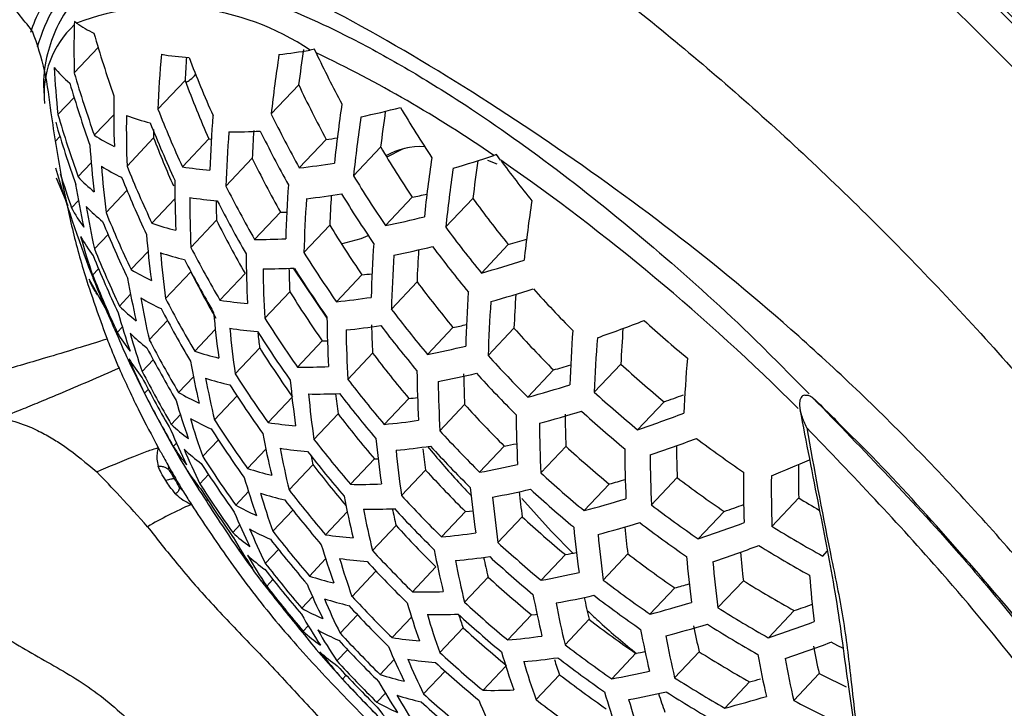
# Model space of a CAD drawing. Units: millimetres. Extents: x 69 to 1126, y 56 to 792.
# Drawn here: x 893 to 907, y 269 to 279 of the extents above; entities that cross this region are included whole.
import ezdxf

# ---------------------------------------------------------------- set-up
doc = ezdxf.new("R2010")
doc.units = ezdxf.units.MM

msp = doc.modelspace()

# ---------------------------------------------------------------- linework, layer by layer
at = {"color": 7, "linetype": 'Continuous', "lineweight": 25}
for p, q in [((893.701, 278.992), (893.699, 278.944)), ((893.731, 278.969), (893.701, 278.992)), ((893.698, 278.273), (894.033, 278.627)), ((897.058, 278.604), (896.996, 278.592)), ((897.079, 278.554), (897.058, 278.604)), ((894.867, 277.766), (895.247, 278.168)), ((896.452, 277.7), (896.836, 278.106)), ((893.469, 277.693), (893.695, 277.932)), ((893.978, 277.403), (894.25, 277.69)), ((893.436, 277.32), (893.497, 277.385)), ((894.436, 276.973), (894.808, 277.366)), ((895.209, 276.962), (895.579, 277.353)), ((895.579, 277.353), (895.615, 277.348)), ((896.844, 276.948), (897.219, 277.345)), ((897.602, 276.836), (897.981, 277.237)), ((895.818, 276.691), (896.186, 277.081)), ((899.603, 277.135), (899.563, 277.12)), ((899.659, 277.055), (899.603, 277.135)), ((893.75, 276.824), (893.935, 277.019)), ((899.61, 276.999), (899.478, 277.05)), ((893.444, 276.81), (893.608, 276.421)), ((894.142, 276.323), (894.435, 276.633)), ((898.049, 276.142), (898.422, 276.536)), ((893.66, 276.39), (893.757, 276.492)), ((894.784, 276.174), (895.105, 276.513)), ((898.89, 276.117), (899.27, 276.519)), ((896.219, 275.948), (896.579, 276.33)), ((895.329, 275.836), (895.687, 276.215)), ((896.908, 275.764), (897.27, 276.146)), ((893.981, 275.815), (894.17, 276.015)), ((899.39, 275.478), (899.765, 275.876)), ((894.491, 275.526), (894.73, 275.778)), ((893.955, 275.45), (894.039, 275.538)), ((894.974, 275.122), (895.327, 275.496)), ((895.735, 275.099), (896.086, 275.47)), ((896.758, 275.547), (897.23, 274.847)), ((897.362, 275.077), (897.718, 275.454)), ((894.154, 274.951), (893.907, 275.392)), ((898.131, 274.975), (898.49, 275.356)), ((894.329, 275.017), (894.485, 275.181)), ((896.361, 274.846), (896.711, 275.216)), ((894.747, 274.544), (895.002, 274.814)), ((894.299, 274.646), (894.37, 274.722)), ((895.382, 274.387), (895.669, 274.691)), ((898.635, 274.342), (898.991, 274.719)), ((899.483, 274.325), (899.845, 274.708)), ((896.819, 274.164), (897.164, 274.529)), ((895.946, 274.07), (896.29, 274.433)), ((897.522, 273.993), (897.868, 274.36)), ((894.648, 274.101), (894.803, 274.266)), ((900.968, 273.815), (901.338, 274.206)), ((900.037, 273.744), (900.398, 274.125)), ((895.156, 273.809), (895.363, 274.029)), ((894.681, 273.798), (894.732, 273.852)), ((895.658, 273.427), (895.973, 273.76)), ((896.408, 273.391), (896.742, 273.744)), ((898.03, 273.364), (898.373, 273.727)), ((898.809, 273.273), (899.155, 273.64)), ((901.573, 273.288), (901.943, 273.679)), ((895.054, 273.364), (895.182, 273.5)), ((897.048, 273.154), (897.386, 273.512)), ((895.083, 273.056), (895.127, 273.103)), ((895.493, 272.914), (895.713, 273.146)), ((896.12, 272.749), (896.376, 273.019)), ((899.365, 272.695), (899.71, 273.06)), ((900.221, 272.687), (900.573, 273.058)), ((897.559, 272.527), (897.894, 272.882)), ((897.894, 272.882), (897.945, 272.881)), ((896.701, 272.448), (897.034, 272.801)), ((898.274, 272.369), (898.61, 272.725)), ((895.454, 272.534), (895.575, 272.663)), ((901.765, 272.238), (902.126, 272.62)), ((895.955, 272.236), (896.133, 272.425)), ((900.826, 272.16), (901.177, 272.531)), ((895.545, 272.293), (895.563, 272.312)), ((903.45, 271.94), (903.826, 272.337)), ((896.475, 271.871), (896.753, 272.166)), ((897.212, 271.822), (897.515, 272.142)), ((898.831, 271.792), (899.166, 272.147)), ((902.421, 271.765), (902.783, 272.148)), ((899.621, 271.713), (899.96, 272.072)), ((895.913, 271.853), (896.013, 271.959)), ((897.867, 271.601), (898.197, 271.95)), ((896, 271.608), (896.016, 271.625)), ((896.369, 271.422), (896.554, 271.617)), ((904.161, 271.525), (904.223, 271.591)), ((896.986, 271.245), (897.212, 271.485)), ((900.226, 271.186), (900.565, 271.545)), ((901.093, 271.189), (901.438, 271.554)), ((897.581, 270.96), (897.91, 271.308)), ((898.425, 271.025), (898.754, 271.373)), ((896.389, 271.104), (896.475, 271.196)), ((899.153, 270.88), (899.484, 271.23)), ((902.696, 270.804), (903.052, 271.18)), ((901.746, 270.714), (902.093, 271.08)), ((896.88, 270.795), (897.03, 270.954)), ((903.401, 270.383), (903.76, 270.763)), ((897.415, 270.446), (897.658, 270.703)), ((898.14, 270.385), (898.412, 270.673)), ((899.758, 270.353), (900.089, 270.703)), ((900.559, 270.287), (900.894, 270.641)), ((896.897, 270.475), (896.968, 270.55)), ((898.808, 270.177), (899.135, 270.523)), ((897.369, 270.06), (897.518, 270.217)), ((897.973, 269.87), (898.171, 270.079)), ((901.211, 269.81), (901.548, 270.166)), ((902.091, 269.825), (902.434, 270.188)), ((899.413, 269.65), (899.731, 269.987)), ((897.449, 269.806), (897.499, 269.859)), ((898.582, 269.6), (898.882, 269.917)), ((900.153, 269.519), (900.482, 269.867)), ((903.756, 269.506), (904.112, 269.882)), ((902.792, 269.401), (903.138, 269.767)), ((897.926, 269.483), (898.047, 269.611))]:
    msp.add_line(p, q, dxfattribs=at)
at = {"color": 7, "linetype": 'Continuous', "lineweight": 25, "flags": 128}
for points in [[(912.986, 270.647), (911.838, 272.304), (910.641, 273.91), (909.401, 275.459), (908.12, 276.946), (906.803, 278.366), (905.456, 279.714), (904.081, 280.985), (902.685, 282.175), (901.272, 283.281), (899.847, 284.297), (898.414, 285.221), (896.979, 286.05), (895.546, 286.78), (894.121, 287.409), (892.707, 287.936), (891.311, 288.358), (889.937, 288.673), (888.589, 288.881), (887.273, 288.981), (885.992, 288.973), (884.751, 288.857), (883.554, 288.632), (882.406, 288.301)], [(894.805, 277.484), (894.806, 277.454), (894.808, 277.366)], [(898.354, 277.228), (898.288, 277.21), (898.066, 277.096)], [(898.353, 277.228), (898.287, 277.21), (898.066, 277.097)], [(896.579, 276.33), (896.632, 276.33), (896.669, 276.33)], [(897.431, 275.888), (897.711, 275.963), (897.808, 276.002)], [(897.164, 274.529), (897.217, 274.529), (897.237, 274.529)], [(897.008, 272.918), (897.018, 272.873), (897.034, 272.801)], [(899.953, 272.328), (900.363, 271.872), (900.667, 271.565)], [(899.166, 272.147), (899.225, 272.153), (899.27, 272.157)], [(900.089, 270.703), (900.148, 270.709), (900.167, 270.711)], [(904.441, 270.238), (904.371, 270.273), (904.277, 270.32)], [(901.548, 270.166), (901.613, 270.178), (901.677, 270.19)]]:
    msp.add_lwpolyline(points, dxfattribs=at)
at = {"color": 7, "linetype": 'Continuous', "lineweight": 25}
for centre, radius, start, end in [((872.177, 244.364), 48.958, 32.7995, 58.2942), ((894.996, 275.602), 3.598, 56.2342, 110.59), ((894.576, 277.985), 1.3, 132.4392, 186.1636), ((908.904, 278.579), 15.21, 178.622, 181.1522), ((895.048, 280.947), 2.376, 236.3285, 243.1044), ((910.145, 283.478), 16.827, 196.0427, 199.1639), ((895.462, 287.637), 9.174, 276.874, 279.6267), ((917.13, 275.61), 20.448, 171.5918, 172.9883), ((912.924, 276.979), 18.075, 175.0649, 177.5036), ((895.631, 283.031), 4.554, 260.9723, 265.852), ((912.765, 277.191), 17.546, 175.7478, 176.8077), ((910.717, 284.379), 16.501, 200.9087, 203.9597), ((917.177, 275.423), 20.85, 171.4316, 173.7295), ((889.438, 262.45), 17.825, 55.3885, 64.6169), ((911.26, 285.259), 15.686, 205.3045, 208.2231), ((895.014, 279.726), 2.109, 220.6947, 229.1422), ((906.178, 279.063), 12.782, 183.1948, 186.1543), ((909.987, 283.05), 16.975, 196.3463, 199.4317), ((909.941, 282.927), 16.996, 196.389, 199.4694), ((910.544, 283.928), 16.346, 200.6335, 203.7199), ((911.094, 284.825), 15.762, 205.2319, 208.3296), ((909.718, 277.755), 15.468, 179.2624, 181.8831), ((910.569, 283.971), 16.883, 201.56, 204.528), ((918.107, 274.807), 20.889, 171.6503, 173.9323), ((895.031, 290.141), 12.764, 282.1001, 284.6426), ((911.592, 285.636), 15.47, 210.4664, 213.5346), ((909.775, 282.489), 16.996, 196.389, 199.4694), ((909.948, 277.529), 15.522, 179.452, 182.055), ((895.558, 280.814), 3.334, 250.1736, 256.1404), ((913.773, 276.274), 18.19, 175.575, 177.9737), ((911.118, 284.872), 16.326, 206.0603, 209.0369), ((918.381, 274.638), 20.895, 171.6812, 173.9609), ((918.314, 274.827), 20.475, 171.8367, 173.24), ((909.727, 282.362), 16.975, 196.3463, 199.4317), ((910.526, 283.852), 16.969, 201.7026, 204.6526), ((895.361, 279.546), 2.55, 237.1745, 244.3722), ((910.338, 283.387), 16.657, 201.1918, 203.6898), ((914.024, 276.08), 18.216, 175.6875, 178.0774), ((895.901, 284.163), 6.713, 269.6448, 273.3862), ((913.915, 276.285), 17.747, 176.1803, 177.4299), ((911.077, 284.76), 16.483, 206.2812, 209.2258), ((896.197, 286.094), 8.808, 276.6654, 277.6848), ((906.955, 278.172), 13.071, 183.9947, 186.8555), ((911.432, 285.212), 15.637, 210.6643, 213.6971), ((898.54, 276.251), 0.993, 86.7486, 119.3147), ((910.908, 284.315), 16.404, 206.1705, 209.1312), ((919.371, 274.066), 20.895, 171.6812, 173.9609), ((894.282, 293.027), 16.761, 286.3318, 288.3673), ((910.649, 281.914), 17.913, 196.0917, 201.0692), ((895.471, 279.165), 2.599, 237.5861, 244.6602), ((907.186, 277.93), 13.142, 184.183, 187.0205), ((910.37, 283.432), 17.194, 202.0667, 204.9707), ((895.952, 281.704), 4.8, 261.0975, 265.7267), ((895.806, 286.332), 9.442, 276.3116, 279.3187), ((919.663, 273.909), 20.889, 171.6503, 173.9323), ((919.651, 274.091), 20.525, 171.7178, 173.2073), ((911.905, 286.025), 15.18, 216.2237, 218.9229), ((882.227, 251.919), 30.589, 45.1035, 55.2575), ((909.587, 281.924), 16.861, 197.4507, 199.1623), ((895.38, 278.345), 2.229, 223.046, 231.0314), ((910.325, 283.31), 17.236, 202.1344, 205.0299), ((911.454, 285.262), 16.213, 211.3135, 214.2311), ((904.455, 278.464), 10.879, 189.2556, 192.4435), ((910.787, 276.772), 15.684, 179.994, 182.5466), ((910.93, 284.361), 16.947, 206.9077, 209.7618), ((914.931, 275.429), 18.284, 175.9759, 178.3433), ((896.062, 281.336), 4.861, 261.1267, 265.6975), ((911.034, 276.565), 15.722, 180.1175, 182.6586), ((895.925, 285.948), 9.486, 276.1766, 279.1602), ((915.105, 275.452), 17.849, 176.4359, 177.7713), ((911.413, 285.153), 16.396, 211.5107, 214.3935), ((895.894, 288.502), 12.23, 281.9309, 282.9199), ((895.649, 277.474), 2.266, 208.5979, 216.6953), ((895.503, 277.966), 2.26, 223.5924, 231.4689), ((904.687, 278.205), 10.97, 189.4273, 192.5825), ((910.865, 276.772), 15.188, 181.0654, 182.1043), ((910.888, 284.245), 17.056, 207.0493, 209.8832), ((915.199, 275.251), 18.298, 176.0298, 178.393), ((911.742, 285.605), 15.43, 216.0748, 219.0887), ((920.712, 273.382), 20.85, 171.4316, 173.7295), ((910.163, 282.878), 17.31, 202.2517, 205.1325), ((895.494, 288.725), 12.84, 281.4808, 283.9654), ((910.116, 282.753), 17.31, 202.2517, 205.1325), ((895.945, 279.514), 3.536, 250.8315, 256.4811), ((910.713, 283.788), 16.826, 206.7477, 209.6249), ((911.248, 284.715), 16.395, 211.51, 214.3929), ((911.761, 285.657), 16.02, 216.5466, 219.4464), ((895.778, 277.1), 2.28, 209.1907, 217.2193), ((902.497, 278.388), 9.034, 195.4039, 198.9803), ((908.022, 277.119), 13.36, 184.727, 187.497), ((896.292, 282.862), 6.914, 269.3929, 273.006), ((916.162, 274.652), 18.32, 176.1232, 178.4791), ((895.639, 288.338), 12.861, 281.3341, 283.8049), ((911.72, 285.55), 16.231, 216.7072, 219.5681), ((895.23, 291.448), 16.22, 286.2378, 287.1842), ((909.897, 282.181), 17.194, 202.0667, 204.9707), ((909.947, 282.309), 17.236, 202.1344, 205.0299), ((896.073, 279.154), 3.587, 250.9841, 256.5604), ((908.268, 276.898), 13.412, 184.8533, 187.6076), ((910.734, 283.832), 17.357, 207.432, 210.211), ((911.928, 275.872), 15.829, 180.4528, 182.9627), ((911.268, 284.763), 16.946, 212.0761, 214.8593), ((916.445, 274.489), 18.32, 176.1232, 178.4791), ((916.368, 274.689), 17.891, 176.4321, 177.8641), ((910.69, 283.713), 17.421, 207.5114, 210.2791), ((894.83, 291.665), 16.817, 285.7319, 287.8592), ((896.335, 276.4), 2.573, 201.0661, 203.1398), ((909.722, 281.725), 16.969, 201.7026, 204.6526), ((895.917, 277.876), 2.748, 238.7624, 245.484), ((910.503, 283.24), 17.038, 207.0341, 209.5098), ((896.42, 282.502), 6.964, 269.3338, 272.9164), ((912.19, 275.683), 15.852, 180.5227, 183.0261), ((912.049, 275.886), 15.353, 181.2794, 182.5018), ((911.225, 284.649), 17.078, 212.2064, 214.9668), ((896.765, 284.393), 8.991, 276.0894, 276.9961), ((909.67, 281.593), 16.883, 201.56, 204.528), ((905.524, 277.34), 11.248, 189.9254, 192.9854), ((911.557, 285.12), 16.312, 216.7674, 219.6138), ((911.054, 284.198), 16.923, 212.0534, 214.8406), ((917.461, 273.944), 18.298, 176.0298, 178.393), ((895.001, 291.276), 16.815, 285.5896, 287.7077), ((917.699, 273.996), 17.868, 176.1979, 177.7169), ((911.993, 285.945), 15.977, 221.9815, 224.8606), ((895.991, 276.687), 2.356, 225.1553, 232.7171), ((896.06, 277.52), 2.785, 239.0343, 245.6745), ((905.77, 277.105), 11.316, 190.0421, 193.0797), ((910.53, 283.287), 17.569, 207.6933, 210.4352), ((896.506, 280.087), 5.047, 261.211, 265.6133), ((896.393, 284.651), 9.623, 275.7838, 278.6981), ((917.76, 273.796), 18.284, 175.9759, 178.3433), ((903.332, 277.471), 9.374, 195.7753, 199.2117), ((910.484, 283.164), 17.59, 207.719, 210.4572), ((909.154, 276.16), 13.564, 185.2075, 187.9176), ((911.575, 285.169), 16.872, 217.1695, 219.919), ((911.073, 284.244), 17.458, 212.5699, 215.2666), ((913.133, 275.051), 15.904, 180.6833, 183.1717), ((896.541, 284.293), 9.657, 275.6915, 278.5893), ((913.322, 275.083), 15.471, 181.2146, 182.6798), ((911.533, 285.058), 17.028, 217.2772, 220.0007), ((896.585, 286.753), 12.273, 281.3083, 282.2192), ((893.988, 294.692), 21.308, 289.2447, 291.1203), ((912.227, 286.325), 15.621, 227.4606, 230.4033), ((896.293, 275.839), 2.324, 210.8822, 218.7082), ((896.146, 276.334), 2.379, 225.5146, 233.0035), ((903.576, 277.222), 9.458, 195.8624, 199.2659), ((896.649, 279.74), 5.093, 261.2306, 265.5936), ((909.413, 275.959), 13.598, 185.2856, 187.986), ((911.029, 284.127), 17.543, 212.6497, 215.3325), ((909.207, 276.149), 13.031, 186.6613, 187.5686), ((913.409, 274.879), 15.912, 180.7059, 183.1923), ((911.832, 285.521), 16.144, 222.0528, 224.9021), ((918.832, 273.305), 18.216, 175.6875, 178.0774), ((919.138, 273.371), 17.819, 175.7127, 177.3145), ((901.554, 277.588), 7.842, 202.5291, 205.4122), ((910.318, 282.726), 17.59, 207.719, 210.4572), ((919.147, 273.172), 18.19, 175.575, 177.9737), ((910.27, 282.599), 17.569, 207.6933, 210.4352), ((896.573, 277.93), 3.738, 251.4207, 256.7877), ((910.853, 283.662), 17.241, 212.3644, 215.0971), ((911.365, 284.613), 16.949, 217.2232, 219.9598), ((896.189, 287.036), 12.927, 280.9085, 283.3386), ((911.849, 285.572), 16.715, 222.2873, 225.0387), ((896.457, 275.492), 2.335, 211.2668, 219.0455), ((901.719, 277.293), 7.858, 202.5417, 206.408), ((910.649, 281.914), 17.913, 205.427, 211.4081), ((906.651, 276.322), 11.518, 190.3754, 193.3489), ((896.028, 289.73), 16.205, 285.6423, 286.5269), ((912.069, 285.91), 15.878, 227.4844, 230.3794), ((920.278, 272.734), 18.075, 175.0649, 177.5036), ((910.099, 282.148), 17.421, 207.5114, 210.2791), ((910.871, 283.708), 17.766, 212.8538, 215.501), ((896.923, 281.277), 7.113, 269.1633, 272.6577), ((914.399, 274.308), 15.912, 180.7059, 183.1923), ((896.358, 286.678), 12.944, 280.8093, 283.2298), ((914.623, 274.358), 15.484, 181.059, 182.6571), ((911.807, 285.463), 16.898, 222.3588, 225.0803), ((910.049, 282.018), 17.357, 207.432, 210.211), ((896.731, 277.59), 3.774, 251.521, 256.8401), ((906.908, 276.109), 11.565, 190.4512, 193.4101), ((910.825, 283.587), 17.808, 212.8918, 215.5324), ((910.342, 275.289), 13.688, 185.486, 188.1614), ((911.382, 284.66), 17.489, 217.5832, 220.2332), ((914.689, 274.153), 15.904, 180.6833, 183.1717), ((895.634, 289.973), 16.815, 285.181, 287.2724), ((909.871, 281.554), 17.056, 207.0493, 209.8832), ((896.611, 276.311), 2.894, 239.8033, 246.2138), ((897.081, 280.937), 7.149, 269.1238, 272.5976), ((910.614, 275.108), 13.705, 185.5235, 188.1941), ((910.471, 275.302), 13.207, 186.5631, 187.7919), ((911.338, 284.545), 17.597, 217.6526, 220.286), ((912.085, 285.962), 16.466, 227.5361, 230.3277), ((895.092, 293.152), 20.643, 289.3835, 290.1797), ((904.451, 276.394), 9.711, 196.1136, 199.4219), ((897.467, 282.801), 9.12, 275.7029, 276.4888), ((911.641, 285.025), 16.897, 222.3585, 225.0802), ((911.165, 284.086), 17.369, 217.5049, 220.1738), ((895.824, 289.616), 16.816, 285.0875, 287.1728), ((916.006, 273.713), 15.448, 180.7691, 182.4291), ((912.043, 285.855), 16.676, 227.5537, 230.3101), ((894.696, 293.4), 21.255, 288.8767, 290.7323), ((896.739, 275.141), 2.448, 226.5149, 233.7998), ((896.783, 275.976), 2.92, 239.9768, 246.3355), ((904.707, 276.169), 9.771, 196.1717, 199.458), ((910.662, 283.155), 17.882, 212.9577, 215.5868), ((897.199, 278.557), 5.227, 261.2866, 265.5377), ((897.107, 283.078), 9.758, 275.4272, 278.2776), ((915.726, 273.642), 15.852, 180.5227, 183.0261), ((916.029, 273.505), 15.829, 180.4528, 182.9627), ((902.581, 276.421), 8.159, 202.613, 206.3368), ((910.615, 283.03), 17.882, 212.9577, 215.5868), ((907.828, 275.4), 11.697, 190.6571, 193.5762), ((911.657, 285.073), 17.444, 222.5641, 225.2), ((911.182, 284.133), 17.896, 217.8403, 220.4287), ((911.584, 274.504), 13.735, 185.5884, 188.251), ((897.379, 285.163), 12.325, 280.8999, 281.7099), ((894.905, 293.048), 21.244, 288.7952, 290.6465), ((912.24, 286.224), 16.351, 232.9828, 235.8178), ((897.083, 274.321), 2.367, 212.309, 219.9573), ((896.923, 274.811), 2.464, 226.7341, 233.9741), ((902.832, 276.184), 8.232, 202.6296, 206.3202), ((897.371, 278.228), 5.258, 261.2993, 265.525), ((908.096, 275.207), 11.724, 190.7, 193.6108), ((911.136, 284.014), 17.96, 217.8794, 220.4584), ((897.282, 282.742), 9.782, 275.3669, 278.2064), ((911.866, 274.34), 13.735, 185.5884, 188.251), ((911.733, 274.535), 13.247, 186.5555, 187.853), ((911.613, 284.959), 17.576, 222.6116, 225.2276), ((911.88, 285.424), 16.757, 227.5603, 230.3035), ((917.116, 273.055), 15.722, 180.1175, 182.6586), ((917.413, 273.148), 15.296, 180.3073, 181.9778), ((910.398, 282.456), 17.766, 212.8538, 215.501), ((910.447, 282.585), 17.808, 212.8918, 215.5324), ((917.434, 272.935), 15.684, 179.994, 182.5466), ((893.714, 296.586), 25.841, 292.1172, 293.3998), ((897.277, 273.999), 2.374, 212.5259, 220.1466), ((901.302, 276.208), 6.962, 210.0458, 214.2205), ((897.332, 276.433), 3.878, 251.8005, 256.9862), ((910.956, 283.54), 17.582, 217.6451, 220.0486), ((911.443, 284.508), 17.422, 222.5559, 225.1952), ((896.99, 285.471), 12.995, 280.5302, 282.9238), ((911.895, 285.473), 17.314, 227.6045, 230.2593), ((918.575, 272.549), 15.522, 179.452, 182.055), ((918.906, 272.667), 15.084, 179.4766, 181.2542), ((905.618, 275.421), 9.946, 196.3345, 199.559), ((896.911, 288.162), 16.202, 285.2678, 286.1122), ((912.079, 285.801), 16.517, 232.9417, 235.7479), ((918.91, 272.448), 15.468, 179.2624, 181.8831), ((910.225, 281.999), 17.543, 212.6497, 215.3325), ((910.175, 281.866), 17.458, 212.5699, 215.2666), ((897.517, 276.111), 3.902, 251.8618, 257.0182), ((905.883, 275.218), 9.986, 196.3704, 199.5813), ((910.975, 283.588), 18.107, 217.9688, 220.5264), ((897.684, 279.779), 7.253, 269.0131, 272.4291), ((912.876, 273.801), 13.705, 185.5235, 188.1941), ((897.182, 285.138), 13.006, 280.4685, 282.856), ((913.081, 273.859), 13.242, 186.2265, 187.7546), ((911.852, 285.362), 17.47, 227.6164, 230.2475), ((909.995, 281.395), 17.078, 212.2064, 214.9668), ((910.929, 283.465), 18.128, 217.9815, 220.536), ((909.051, 274.568), 11.789, 190.7985, 193.6903), ((911.458, 284.555), 17.953, 222.744, 225.3049), ((913.171, 273.657), 13.688, 185.486, 188.1614), ((896.52, 288.42), 16.821, 284.833, 286.9016), ((912.23, 286.129), 16.151, 238.6436, 239.824), ((903.73, 275.396), 8.449, 202.6769, 206.2729), ((897.43, 274.838), 2.991, 240.4446, 246.6639), ((897.869, 279.457), 7.277, 268.9887, 272.392), ((909.329, 274.395), 11.798, 190.8124, 193.7015), ((909.196, 274.577), 11.308, 192.2075, 193.4318), ((911.414, 284.437), 18.038, 222.7732, 225.3219), ((912.096, 285.852), 17.089, 232.8064, 235.5175), ((896.049, 291.627), 20.61, 289.0709, 289.876), ((911.685, 284.917), 17.392, 227.6104, 230.2534), ((896.728, 288.092), 16.822, 284.7797, 286.8449), ((912.054, 285.743), 17.272, 232.7652, 235.4473), ((895.658, 291.875), 21.217, 288.5858, 290.4258), ((897.612, 273.694), 2.505, 227.2939, 234.4189), ((897.628, 274.522), 3.007, 240.5415, 246.7319), ((903.991, 275.182), 8.499, 202.6876, 206.2621), ((910.763, 283.027), 18.128, 217.9815, 220.536), ((911.24, 283.972), 17.738, 222.6691, 225.2612), ((897.938, 281.601), 9.849, 275.2031, 278.0127), ((914.221, 273.183), 13.598, 185.2856, 187.986), ((914.452, 273.265), 13.127, 185.8448, 187.4902), ((912.256, 286.196), 16.756, 238.2958, 241.1099), ((902.177, 275.38), 7.215, 209.8677, 213.9007), ((910.715, 282.9), 18.107, 217.9688, 220.5264), ((898.017, 277.107), 5.345, 261.3336, 265.4906), ((911.7, 284.964), 17.93, 227.6501, 230.2137), ((914.528, 273.058), 13.564, 185.2075, 187.9176), ((898.005, 272.91), 2.391, 213.0235, 220.5806), ((906.826, 274.542), 10.088, 196.4622, 199.6382), ((911.254, 284.019), 18.26, 222.8477, 225.3654), ((910.319, 273.824), 11.798, 190.8124, 193.7015), ((898.279, 283.682), 12.351, 280.6627, 281.3751), ((895.88, 291.556), 21.212, 288.5466, 290.3845), ((915.882, 272.763), 12.927, 185.2593, 187.0326), ((912.216, 286.09), 16.968, 238.177, 240.9546), ((910.649, 281.914), 17.913, 215.4552, 216.8315), ((897.822, 273.385), 2.513, 227.398, 234.5016), ((902.433, 275.154), 7.276, 209.8266, 213.827), ((898.215, 276.794), 5.363, 261.3408, 265.4835), ((907.1, 274.359), 10.108, 196.4794, 199.6488), ((911.208, 283.897), 18.302, 222.8616, 225.3735), ((898.138, 281.285), 9.863, 275.1689, 277.9723), ((910.607, 273.67), 11.789, 190.7985, 193.6903), ((910.494, 273.857), 11.32, 191.9918, 193.419), ((911.655, 284.849), 18.038, 227.6577, 230.2061), ((911.888, 285.305), 17.271, 232.7653, 235.4476), ((915.622, 272.652), 13.412, 184.8533, 187.6076), ((915.941, 272.547), 13.36, 184.727, 187.497), ((910.496, 282.318), 17.896, 217.8403, 220.4287), ((910.545, 282.449), 17.96, 217.8794, 220.4584), ((898.221, 272.607), 2.386, 216.8309, 220.6472), ((898.21, 275.015), 3.964, 252.0184, 257.1002), ((911.484, 284.391), 17.81, 227.6414, 230.2224), ((897.893, 284.013), 13.037, 280.3099, 282.6819), ((911.904, 285.353), 17.818, 232.6466, 235.2455), ((912.053, 285.659), 17.048, 238.1325, 240.8963), ((917.085, 272.215), 13.142, 184.183, 187.0205), ((910.321, 281.854), 17.597, 217.6526, 220.286), ((910.27, 281.719), 17.489, 217.5832, 220.2332), ((904.922, 274.471), 8.64, 202.7167, 206.233), ((898.563, 278.361), 7.338, 268.9263, 272.2967), ((897.897, 286.655), 16.13, 285.0777, 285.8162), ((898.42, 274.71), 3.975, 252.0475, 257.1155), ((905.192, 274.278), 8.67, 202.7227, 206.227), ((911.045, 283.466), 18.375, 222.8857, 225.3875), ((911.631, 273.166), 11.724, 190.7, 193.6108), ((898.107, 283.703), 13.043, 280.2803, 282.6493), ((911.845, 273.229), 11.252, 191.7003, 193.2942), ((911.86, 285.24), 17.95, 232.6192, 235.1989), ((898.366, 273.45), 3.042, 240.7635, 246.8878), ((910.998, 283.34), 18.375, 222.8857, 225.3875), ((908.075, 273.753), 10.142, 196.5091, 199.6672), ((911.498, 284.437), 18.336, 227.6785, 230.1854), ((911.929, 273.032), 11.697, 190.6571, 193.5762), ((897.489, 286.992), 16.826, 284.6573, 286.7144), ((912.07, 285.71), 17.609, 237.8348, 240.5069), ((897.078, 290.22), 20.573, 288.9556, 289.7028), ((903.344, 274.405), 7.45, 209.7118, 213.6213), ((898.773, 278.056), 7.349, 268.9146, 272.2788), ((908.358, 273.59), 10.142, 196.5091, 199.6672), ((911.453, 284.317), 18.399, 227.6828, 230.1811), ((908.228, 273.752), 9.65, 198.3945, 199.5524), ((911.69, 284.788), 17.796, 232.6514, 235.2536), ((896.681, 290.493), 21.203, 288.4785, 290.3128), ((898.602, 272.341), 2.527, 227.5784, 234.6448), ((898.589, 273.152), 3.047, 240.7947, 246.9097), ((903.609, 274.202), 7.49, 209.6866, 213.5761), ((911.277, 283.846), 18.026, 227.6569, 230.2069), ((912.989, 272.598), 11.565, 190.4512, 193.4101), ((897.715, 286.69), 16.826, 284.64, 286.696), ((913.243, 272.693), 11.096, 191.1407, 193.0462), ((912.028, 285.599), 17.766, 237.755, 240.4026), ((902.117, 274.427), 6.562, 217.6112, 221.2429), ((910.782, 282.767), 18.26, 222.8477, 225.3654), ((910.83, 282.896), 18.302, 222.8616, 225.3735), ((898.952, 275.73), 5.406, 261.3572, 265.4671), ((898.88, 280.211), 9.897, 275.0903, 277.8793), ((913.297, 272.485), 11.518, 190.3754, 193.3489), ((906.152, 273.637), 8.739, 202.7366, 206.2131), ((911.706, 284.835), 18.327, 232.5427, 235.0686), ((896.916, 290.205), 21.203, 288.4785, 290.3128), ((914.701, 272.259), 10.853, 190.591, 192.6466), ((898.837, 272.052), 2.527, 227.5784, 234.6448), ((902.349, 274.192), 6.576, 217.5192, 221.8305), ((910.649, 281.914), 17.913, 221.258, 226.5603), ((910.61, 282.309), 18.038, 222.7732, 225.3219), ((899.175, 275.433), 5.412, 261.3595, 265.4648), ((906.431, 273.464), 8.749, 202.7386, 206.2112), ((911.291, 283.892), 18.546, 227.6927, 230.1712), ((909.363, 273.053), 10.108, 196.4794, 199.6488), ((899.103, 279.913), 9.902, 275.0792, 277.8662), ((909.553, 273.083), 9.624, 198.1944, 199.5195), ((911.661, 284.718), 18.413, 232.5259, 235.0399), ((911.86, 285.154), 17.687, 237.795, 240.4549), ((914.396, 272.125), 11.316, 190.0421, 193.0797), ((914.716, 272.033), 11.248, 189.9254, 192.9854), ((910.56, 282.177), 17.953, 222.744, 225.3049), ((911.244, 283.769), 18.567, 227.694, 230.1698), ((909.655, 272.909), 10.088, 196.4622, 199.6382), ((910.384, 281.705), 17.576, 222.6116, 225.2276), ((899.201, 273.672), 3.996, 252.098, 257.142), ((911.487, 284.253), 18.112, 232.586, 235.1422), ((898.893, 282.656), 13.054, 280.2288, 282.5928), ((911.877, 285.203), 18.228, 237.528, 240.106), ((898.962, 285.29), 16.075, 285.0585, 285.6268), ((911.991, 285.471), 17.466, 243.1863, 244.5609), ((904.553, 273.526), 7.593, 209.622, 213.4606), ((899.555, 277.018), 7.369, 268.8944, 272.248), ((899.437, 273.384), 3.996, 252.098, 257.142), ((904.827, 273.343), 7.612, 209.61, 213.439), ((911.079, 283.331), 18.567, 227.694, 230.1698), ((907.421, 272.892), 8.749, 202.7386, 206.2112), ((911.502, 284.299), 18.634, 232.4828, 234.9666), ((910.691, 272.442), 9.986, 196.3704, 199.5813), ((899.129, 282.367), 13.054, 280.2288, 282.5928), ((910.992, 272.318), 9.946, 196.3345, 199.559), ((910.914, 272.504), 9.501, 197.7726, 199.4328), ((911.833, 285.088), 18.336, 237.4765, 240.0387), ((898.54, 285.681), 16.826, 284.64, 286.696), ((899.413, 272.143), 3.047, 240.7947, 246.9097), ((903.269, 273.478), 6.707, 217.2898, 221.5193), ((911.031, 283.204), 18.546, 227.6927, 230.1712), ((912.013, 285.53), 18.027, 242.7376, 245.4084)]:
    msp.add_arc(centre, radius, start, end, dxfattribs=at)
for points, knots in [([(933.893, 270.834), (930.826, 272.604), (927.756, 274.372), (921.617, 277.909), (918.547, 279.678), (909.337, 284.982), (903.194, 288.517), (890.928, 295.598), (884.805, 299.144), (875.616, 304.461), (872.553, 306.233), (866.426, 309.777), (863.363, 311.549), (860.297, 313.32)], [0, 0, 0, 0, 0.125, 0.125, 0.25, 0.25, 0.5, 0.5, 0.75, 0.75, 0.875, 0.875, 1, 1, 1, 1]), ([(872.773, 271.836), (872.773, 272.407), (872.788, 272.969), (872.846, 274.072), (872.89, 274.611), (873.063, 276.194), (873.234, 277.203), (873.688, 279.13), (873.971, 280.047), (874.48, 281.352), (874.665, 281.776), (875.058, 282.591), (875.268, 282.982), (876.375, 284.858), (877.454, 286.11), (879.051, 287.356), (879.383, 287.589), (880.062, 288.015), (880.411, 288.21), (881.484, 288.74), (882.236, 289.022), (883.811, 289.441), (884.634, 289.578), (886.355, 289.704), (887.236, 289.69), (889.036, 289.518), (889.955, 289.358), (891.362, 289.009), (891.836, 288.874), (892.794, 288.568), (893.279, 288.395), (895.712, 287.445), (897.661, 286.417), (900.1, 284.805), (900.588, 284.466), (901.564, 283.754), (902.054, 283.381), (903.505, 282.222), (904.454, 281.397), (906.314, 279.644), (907.226, 278.716), (908.566, 277.246), (909.008, 276.743), (909.882, 275.71), (910.314, 275.181), (912.419, 272.504), (913.961, 270.235), (916.06, 266.643), (916.726, 265.407), (917.954, 262.932), (918.519, 261.687), (919.553, 259.182), (920.022, 257.922), (920.652, 256.02), (920.85, 255.382), (921.219, 254.113), (921.389, 253.483), (922.168, 250.354), (922.57, 247.92), (922.793, 244.963), (922.823, 244.375), (922.855, 243.222), (922.856, 242.656), (922.817, 240.987), (922.734, 239.914), (922.456, 237.849), (922.261, 236.855), (921.881, 235.427), (921.74, 234.963), (921.433, 234.066), (921.266, 233.632), (920.369, 231.537), (919.448, 230.09), (918.319, 228.882)], [0, 0, 0, 0, 0.015625, 0.015625, 0.03125, 0.03125, 0.0625, 0.0625, 0.09375, 0.09375, 0.109375, 0.109375, 0.125, 0.125, 0.1875, 0.1875, 0.203125, 0.203125, 0.21875, 0.21875, 0.25, 0.25, 0.28125, 0.28125, 0.3125, 0.3125, 0.34375, 0.34375, 0.359375, 0.359375, 0.375, 0.375, 0.4375, 0.4375, 0.453125, 0.453125, 0.46875, 0.46875, 0.5, 0.5, 0.53125, 0.53125, 0.546875, 0.546875, 0.5625, 0.5625, 0.625, 0.625, 0.65625, 0.65625, 0.6875, 0.6875, 0.71875, 0.71875, 0.734375, 0.734375, 0.75, 0.75, 0.8125, 0.8125, 0.828125, 0.828125, 0.84375, 0.84375, 0.875, 0.875, 0.90625, 0.90625, 0.921875, 0.921875, 0.9375, 0.9375, 1, 1, 1, 1]), ([(887.718, 289.498), (888.006, 289.481), (888.693, 289.441), (889.81, 289.269), (891.058, 288.999), (892.329, 288.635), (893.624, 288.181), (894.943, 287.636), (896.279, 287), (897.627, 286.276), (898.98, 285.468), (900.329, 284.579), (901.668, 283.613), (902.989, 282.577), (904.287, 281.474), (905.555, 280.311), (906.796, 279.085), (908.014, 277.794), (909.211, 276.436), (910.386, 275.013), (911.532, 273.53), (912.643, 271.995), (913.713, 270.415), (914.736, 268.799), (915.707, 267.154), (916.621, 265.49), (917.474, 263.814), (918.263, 262.131), (918.991, 260.44), (919.66, 258.735), (920.271, 257.016), (920.821, 255.286), (921.308, 253.556), (921.729, 251.831), (922.081, 250.121), (922.364, 248.434), (922.574, 246.779), (922.712, 245.162), (922.777, 243.591), (922.769, 242.071), (922.69, 240.599), (922.541, 239.171), (922.32, 237.788), (922.029, 236.457), (921.669, 235.181), (921.237, 233.973), (920.849, 233.045), (920.583, 232.548), (920.506, 232.406)], [0, 0, 0, 0, 0.015854, 0.037828, 0.059603, 0.081365, 0.103346, 0.125514, 0.14783, 0.170247, 0.192715, 0.215172, 0.237557, 0.259818, 0.281913, 0.303803, 0.325521, 0.347335, 0.369362, 0.391567, 0.413909, 0.436342, 0.458816, 0.48127, 0.503648, 0.525903, 0.547995, 0.569892, 0.591665, 0.613571, 0.635648, 0.657867, 0.680193, 0.702587, 0.725008, 0.747403, 0.769728, 0.791948, 0.81403, 0.835948, 0.857772, 0.879758, 0.901858, 0.924054, 0.946326, 0.96865, 0.991004, 1, 1, 1, 1]), ([(884.532, 284.096), (885.146, 284.267), (886.375, 284.61), (888.4, 284.721), (890.532, 284.532), (892.744, 284.021), (894.967, 283.219), (897.159, 282.213), (899.282, 280.889), (901.354, 279.353), (903.393, 277.64), (905.404, 275.703), (907.334, 273.585), (909.172, 271.323), (910.297, 269.706), (910.86, 268.896)], [0, 0, 0, 0, 0.080689, 0.161405, 0.243077, 0.324796, 0.404739, 0.481683, 0.55702, 0.628475, 0.702534, 0.777528, 0.851981, 0.925848, 1, 1, 1, 1]), ([(911.337, 265.191), (910.903, 265.913), (910.035, 267.36), (908.588, 269.407), (907.054, 271.331), (905.431, 273.104), (903.728, 274.719), (901.942, 276.178), (900.076, 277.502), (898.171, 278.696), (896.339, 279.662), (894.611, 280.414), (892.958, 280.94), (891.349, 281.238), (889.778, 281.307), (888.268, 281.142), (886.828, 280.76), (885.96, 280.315), (885.525, 280.092)], [0, 0, 0, 0, 0.062308, 0.124845, 0.18658, 0.247851, 0.309178, 0.370513, 0.433305, 0.499302, 0.565878, 0.62898, 0.690263, 0.751769, 0.813247, 0.874976, 0.937406, 1, 1, 1, 1]), ([(893.111, 278.862), (893.046, 278.943), (892.903, 279.119), (892.704, 279.377), (892.547, 279.623), (892.457, 279.823), (892.365, 280.032), (892.259, 280.238), (892.136, 280.463), (892.058, 280.594), (892.017, 280.665)], [0, 0, 0, 0, 0.104966, 0.229885, 0.353168, 0.472936, 0.571423, 0.722698, 0.851285, 1, 1, 1, 1]), ([(894.027, 279.602), (894.14, 279.633), (894.471, 279.724), (895.235, 279.638), (896.278, 279.351), (897.316, 278.902), (898.264, 278.39), (899.247, 277.787), (900.432, 276.953), (901.797, 275.851), (902.994, 274.783), (903.695, 274.07), (903.97, 273.79)], [0, 0, 0, 0, 0.061407, 0.180169, 0.299043, 0.417911, 0.492197, 0.566484, 0.685316, 0.804155, 0.922897, 1, 1, 1, 1]), ([(893.089, 278.843), (893.13, 278.956), (893.241, 279.266), (893.562, 279.523), (893.913, 279.582), (894.027, 279.602)], [0, 0, 0, 0, 0.277713, 0.764588, 1, 1, 1, 1]), ([(894.51, 279.668), (894.29, 279.637), (893.83, 279.573), (893.377, 279.223), (893.245, 278.83), (893.18, 278.635)], [0, 0, 0, 0, 0.316813, 0.662174, 1, 1, 1, 1]), ([(893.759, 279.313), (893.728, 279.287), (893.598, 279.179), (893.443, 278.914), (893.311, 278.538), (893.26, 278.22), (893.273, 278.018), (893.277, 277.968)], [0, 0, 0, 0, 0.08372, 0.353548, 0.623738, 0.907087, 1, 1, 1, 1]), ([(893.111, 278.862), (893.175, 278.678), (893.296, 278.33), (893.381, 277.612), (893.464, 277.125), (893.514, 276.832)], [0, 0, 0, 0, 0.307809, 0.583653, 1, 1, 1, 1]), ([(895.257, 278.143), (895.279, 278.154), (895.333, 278.184), (895.374, 278.228), (895.399, 278.255)], [0, 0, 0, 0, 0.394726, 1, 1, 1, 1]), ([(893.514, 276.832), (893.56, 276.6), (893.654, 276.137), (893.822, 275.511), (894.005, 274.975), (894.11, 274.686), (894.158, 274.555)], [0, 0, 0, 0, 0.302005, 0.605363, 0.82082, 1, 1, 1, 1]), ([(894.023, 275.169), (894.009, 275.192), (893.962, 275.271), (893.934, 275.323), (893.914, 275.359)], [0, 0, 0, 0, 0.286626, 1, 1, 1, 1]), ([(894.158, 274.555), (893.871, 274.466), (893.349, 274.305), (892.827, 274.155), (892.594, 274.088)], [0, 0, 0, 0, 0.552211, 1, 1, 1, 1]), ([(894.158, 274.555), (894.187, 274.482), (894.24, 274.344), (894.297, 274.212), (894.324, 274.151)], [0, 0, 0, 0, 0.531175, 1, 1, 1, 1]), ([(894.324, 274.151), (894.042, 274.027), (893.681, 273.868), (893.232, 273.681), (892.965, 273.572), (892.776, 273.498), (892.673, 273.458)], [0, 0, 0, 0, 0.517955, 0.661875, 0.814997, 1, 1, 1, 1]), ([(894.324, 274.151), (894.414, 273.951), (894.574, 273.597), (894.782, 273.209), (894.872, 273.04)], [0, 0, 0, 0, 0.563671, 1, 1, 1, 1]), ([(903.909, 273.774), (903.899, 273.771), (903.878, 273.766), (903.855, 273.739), (903.838, 273.694), (903.835, 273.607), (903.864, 273.475), (903.908, 273.373), (903.937, 273.318), (903.937, 273.318)], [0, 0, 0, 0, 0.071566, 0.143159, 0.230675, 0.374203, 0.650203, 0.994177, 1, 1, 1, 1]), ([(903.909, 273.774), (903.928, 273.774), (903.967, 273.774), (904.004, 273.752), (904.021, 273.737), (904.024, 273.734)], [0, 0, 0, 0, 0.449573, 0.896915, 1, 1, 1, 1]), ([(904.024, 273.735), (904.733, 273.005), (905.673, 272.037), (907.148, 270.287), (907.905, 269.272), (908.455, 268.535)], [0, 0, 0, 0, 0.456138, 0.604926, 1, 1, 1, 1]), ([(904.024, 273.734), (904.117, 273.646), (904.237, 273.532), (904.352, 273.416), (904.378, 273.389)], [0, 0, 0, 0, 0.771868, 1, 1, 1, 1]), ([(903.843, 273.571), (903.93, 273.115), (904.094, 272.264), (904.353, 270.984), (904.494, 269.837), (904.615, 269.064), (904.67, 268.713)], [0, 0, 0, 0, 0.278831, 0.52119, 0.781987, 1, 1, 1, 1]), ([(892.673, 273.458), (892.778, 273.43), (892.96, 273.381), (893.202, 273.274), (893.396, 273.168), (893.67, 272.988), (893.867, 272.824), (894.012, 272.703)], [0, 0, 0, 0, 0.213603, 0.371784, 0.510776, 0.638604, 1, 1, 1, 1]), ([(909.097, 267.701), (908.916, 267.963), (908.464, 268.619), (907.676, 269.662), (906.724, 270.846), (905.679, 272.035), (904.891, 272.888), (904.439, 273.325), (904.375, 273.386)], [0, 0, 0, 0, 0.128866, 0.32203, 0.52883, 0.74375, 0.96403, 1, 1, 1, 1]), ([(903.937, 273.318), (904.041, 272.742), (904.197, 271.878), (904.448, 270.712), (904.56, 269.781), (904.647, 268.953), (904.781, 268.202), (904.852, 267.474), (904.745, 266.682), (904.738, 266.001), (904.735, 265.661)], [0, 0, 0, 0, 0.217525, 0.326304, 0.435214, 0.576993, 0.648131, 0.718913, 0.859577, 1, 1, 1, 1]), ([(908.048, 268.48), (907.69, 268.96), (906.974, 269.923), (905.615, 271.569), (904.576, 272.652), (903.937, 273.318)], [0, 0, 0, 0, 0.277002, 0.555432, 1, 1, 1, 1]), ([(894.012, 272.703), (894.184, 272.775), (894.417, 272.872), (894.704, 272.987), (894.82, 273.024), (894.872, 273.04)], [0, 0, 0, 0, 0.606022, 0.821654, 1, 1, 1, 1]), ([(894.872, 273.04), (894.866, 273.011), (894.854, 272.958), (894.851, 272.87), (894.864, 272.813), (894.873, 272.779)], [0, 0, 0, 0, 0.33313, 0.610385, 1, 1, 1, 1]), ([(894.872, 273.04), (894.898, 272.993), (894.942, 272.912), (894.988, 272.831), (895.007, 272.797)], [0, 0, 0, 0, 0.57896, 1, 1, 1, 1]), ([(898.636, 273.055), (898.777, 272.889), (898.972, 272.657), (899.188, 272.43), (899.249, 272.366)], [0, 0, 0, 0, 0.720545, 1, 1, 1, 1]), ([(894.722, 271.935), (894.595, 272.077), (894.364, 272.336), (894.121, 272.589), (894.012, 272.703)], [0, 0, 0, 0, 0.550093, 1, 1, 1, 1]), ([(894.873, 272.779), (894.891, 272.78), (894.926, 272.78), (894.975, 272.765), (895.001, 272.747), (895.014, 272.738)], [0, 0, 0, 0, 0.374234, 0.679103, 1, 1, 1, 1]), ([(894.98, 272.578), (894.956, 272.614), (894.914, 272.678), (894.885, 272.749), (894.873, 272.779)], [0, 0, 0, 0, 0.564502, 1, 1, 1, 1]), ([(895.007, 272.797), (895.029, 272.757), (895.068, 272.688), (895.107, 272.621), (895.124, 272.593)], [0, 0, 0, 0, 0.576325, 1, 1, 1, 1]), ([(895.007, 272.797), (895.01, 272.785), (895.015, 272.766), (895.014, 272.746), (895.014, 272.738)], [0, 0, 0, 0, 0.625021, 1, 1, 1, 1]), ([(895.014, 272.738), (895.029, 272.716), (895.058, 272.672), (895.084, 272.627), (895.097, 272.605)], [0, 0, 0, 0, 0.506702, 1, 1, 1, 1]), ([(895.097, 272.605), (895.081, 272.603), (895.041, 272.599), (895.002, 272.586), (894.98, 272.578)], [0, 0, 0, 0, 0.415486, 1, 1, 1, 1]), ([(895.114, 272.394), (895.087, 272.427), (895.038, 272.485), (894.998, 272.549), (894.98, 272.578)], [0, 0, 0, 0, 0.553045, 1, 1, 1, 1]), ([(895.124, 272.593), (895.122, 272.595), (895.12, 272.598), (895.115, 272.603), (895.107, 272.605), (895.101, 272.605), (895.097, 272.605)], [0, 0, 0, 0, 0.200444, 0.429795, 0.66893, 1, 1, 1, 1]), ([(895.097, 272.605), (895.113, 272.579), (895.138, 272.537), (895.16, 272.495), (895.168, 272.479)], [0, 0, 0, 0, 0.62943, 1, 1, 1, 1]), ([(895.124, 272.593), (895.143, 272.559), (895.178, 272.5), (895.212, 272.444), (895.227, 272.42)], [0, 0, 0, 0, 0.560585, 1, 1, 1, 1]), ([(895.168, 272.479), (895.168, 272.474), (895.166, 272.46), (895.158, 272.438), (895.141, 272.414), (895.124, 272.401), (895.114, 272.394)], [0, 0, 0, 0, 0.170565, 0.434017, 0.69237, 1, 1, 1, 1]), ([(895.227, 272.42), (895.216, 272.433), (895.198, 272.454), (895.176, 272.472), (895.168, 272.479)], [0, 0, 0, 0, 0.628893, 1, 1, 1, 1]), ([(895.227, 272.42), (895.246, 272.389), (895.282, 272.33), (895.318, 272.273), (895.335, 272.247)], [0, 0, 0, 0, 0.540554, 1, 1, 1, 1]), ([(895.114, 272.394), (895.148, 272.363), (895.213, 272.304), (895.295, 272.266), (895.335, 272.247)], [0, 0, 0, 0, 0.521186, 1, 1, 1, 1]), ([(895.335, 272.247), (895.227, 272.198), (895.018, 272.103), (894.818, 271.99), (894.722, 271.935)], [0, 0, 0, 0, 0.517282, 1, 1, 1, 1]), ([(895.335, 272.247), (895.499, 271.998), (895.827, 271.5), (896.472, 270.649), (897.132, 269.913), (897.867, 269.155), (898.621, 268.417), (899.389, 267.729), (899.925, 267.315), (900.192, 267.11)], [0, 0, 0, 0, 0.144184, 0.288037, 0.435104, 0.571821, 0.710675, 0.856315, 1, 1, 1, 1]), ([(894.722, 271.935), (894.856, 271.764), (895.067, 271.496), (895.46, 271.032), (895.909, 270.551), (896.46, 269.986), (897.009, 269.391), (897.546, 268.799), (898.123, 268.277), (898.658, 267.735), (899.158, 267.253), (899.558, 266.861), (899.773, 266.638), (899.86, 266.548)], [0, 0, 0, 0, 0.095972, 0.150819, 0.253331, 0.364383, 0.472117, 0.576266, 0.67299, 0.771612, 0.872472, 0.948131, 1, 1, 1, 1]), ([(890.349, 271.383), (890.635, 271.375), (891.174, 271.359), (891.948, 270.957), (892.614, 270.443), (893.325, 270.045), (894.03, 269.637), (894.647, 269.061), (895.312, 268.38), (896.075, 267.647), (896.84, 266.784), (897.649, 266.033), (897.955, 265.378), (898.099, 265.071)], [0, 0, 0, 0, 0.092591, 0.174842, 0.256026, 0.337167, 0.417895, 0.497406, 0.57753, 0.689707, 0.799278, 0.905946, 1, 1, 1, 1]), ([(900.869, 270.764), (900.928, 270.709), (901.154, 270.498), (901.388, 270.303), (901.56, 270.159)], [0, 0, 0, 0, 0.262354, 1, 1, 1, 1]), ([(891.288, 269.952), (891.706, 269.683), (892.543, 269.145), (893.701, 268.253), (894.618, 267.288), (895.309, 266.347), (895.732, 265.358), (895.917, 264.672), (896.011, 264.325)], [0, 0, 0, 0, 0.191927, 0.38418, 0.567203, 0.707184, 0.852043, 1, 1, 1, 1])]:
    msp.add_open_spline(points, degree=3, knots=knots, dxfattribs=at)

doc.saveas('drawing.dxf')
